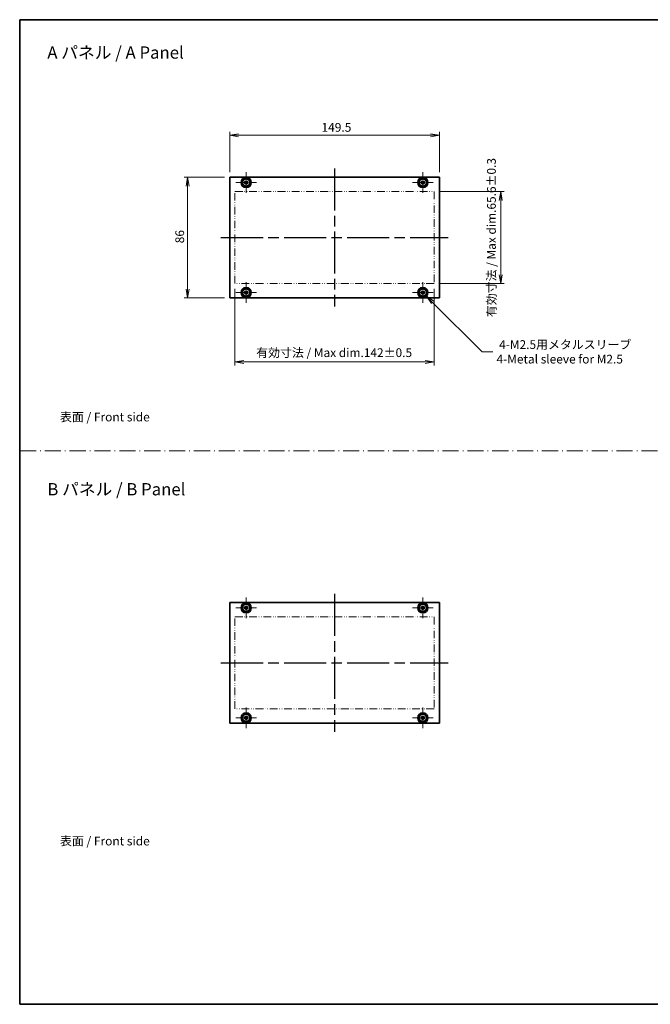
# Model space of a CAD drawing. Units: millimetres. Extents: x 36 to 7134, y 20 to 1284.
# Drawn here: x 4182 to 4631, y 20 to 722 of the extents above; entities that cross this region are included whole.
import ezdxf

# ---------------------------------------------------------------- set-up
doc = ezdxf.new("R2010")
doc.units = ezdxf.units.MM
doc.header["$LTSCALE"] = 2.5
for name, pattern in [('AM_ISO08W050', [18, 12, -1.5, 3, -1.5]), ('CHAIN', [0.3543, 0.2362, -0.0295, 0.0591, -0.0295]), ('DASH_DOT', [0.37, 0.24, -0.06, 0.01, -0.06]), ('DASH_DOUBLE_DOT', [0.4398, 0.24, -0.06, 0.0098, -0.06, 0.01, -0.06])]:
    doc.linetypes.add(name, pattern=pattern)
doc.layers.get('Defpoints').update_dxf_attribs({"lineweight": 25})
for name, color, linetype, lineweight in [('AM_7', 4, 'AM_ISO08W050', 25), ('Border (ISO)', 7, 'Continuous', 35), ('Center Mark (ISO)', 131, 'Continuous', 18), ('Dimension (ISO)', 7, 'Continuous', 18), ('Dimension (ISO) @ 1', 7, 'Continuous', 18), ('Sketch Geometry (ISO)', 7, 'Continuous', 18), ('Symbol (ISO)', 7, 'Continuous', 18), ('Visible (ISO)', 7, 'Continuous', 35)]:
    doc.layers.add(name, color=color, linetype=linetype, lineweight=lineweight)
doc.styles.add('Note Text (TK)', font='MS PGothic.ttf')
doc.dimstyles.new('Default - Method 1b (TK)', dxfattribs={"dimscale": 2.5, "dimtxt": 2.5, "dimasz": 2.5, "dimexe": 1, "dimexo": 1.5, "dimgap": 1, "dimtad": 1, "dimdsep": 46, "dimtxsty": 'Note Text (TK)', "dimblk": 'OPEN', "dimcen": 0.09, "dimdle": 5, "dimclrd": 100, "dimclre": 100, "dimclrt": 7, "dimadec": 1, "dimazin": 1, "dimtfac": 1, "dimtmove": 0, "dimatfit": 3, "dimldrblk": 'OPEN', "dimfxl": 1, "dimtolj": 1, "dimlwd": -1, "dimlwe": -1, "dimarcsym": 0})

# ---------------------------------------------------------------- blocks, each defined once
blk = doc.blocks.new('図面枠 tk図枠')
at = {"layer": 'Border (ISO)'}
for p, q in [((14.5, 289), (405.5, 289)), ((14.5, 289), (14.5, 8)), ((14.5, 8), (405.5, 8))]:
    blk.add_line(p, q, dxfattribs=at)
blk = doc.blocks.new('_Open')
at = {"color": 0, "linetype": 'ByBlock', "lineweight": -2}
for p, q in [((-1, 0.17), (0, 0)), ((-1, -0.17), (0, 0)), ((0, 0), (-1, 0))]:
    blk.add_line(p, q, dxfattribs=at)
blk = doc.blocks.new('*D75')
at = {"layer": 'Defpoints', "color": 0}
for p in [(4481, 640.06), (4331.5, 610.06), (4481, 610.06)]:
    blk.add_point(p, dxfattribs=at)
at = {"layer": 'Dimension (ISO)', "color": 100}
for p, q in [((4331.5, 613.81), (4331.5, 642.56)), ((4337.75, 640.06), (4474.75, 640.06)), ((4481, 613.81), (4481, 642.56))]:
    blk.add_line(p, q, dxfattribs=at)
at = {"layer": 'Dimension (ISO)', "color": 100, "xscale": 6.25, "yscale": 6.25, "zscale": 6.25, "rotation": 180}
blk.add_blockref('_Open', (4331.5, 640.06), dxfattribs=at)
at = {"layer": 'Dimension (ISO)', "color": 100, "xscale": 6.25, "yscale": 6.25, "zscale": 6.25}
blk.add_blockref('_Open', (4481, 640.06), dxfattribs=at)
at = {"layer": 'Dimension (ISO)', "color": 7, "insert": (4396.94, 645.68), "char_height": 6.25, "attachment_point": 4, "style": 'Note Text (TK)'}
blk.add_mtext('\\A1;149.5', dxfattribs=at)
blk = doc.blocks.new('*D76')
at = {"layer": 'Defpoints', "color": 0}
for p in [(4301.5, 610.06), (4331.5, 610.06), (4331.5, 524.06)]:
    blk.add_point(p, dxfattribs=at)
at = {"layer": 'Dimension (ISO)', "color": 100}
for p, q in [((4327.75, 610.06), (4299, 610.06)), ((4301.5, 530.31), (4301.5, 603.81)), ((4327.75, 524.06), (4299, 524.06))]:
    blk.add_line(p, q, dxfattribs=at)
at = {"layer": 'Dimension (ISO)', "color": 100, "xscale": 6.25, "yscale": 6.25, "zscale": 6.25}
for p, rotation in [((4301.5, 610.06), 90), ((4301.5, 524.06), 270)]:
    blk.add_blockref('_Open', p, dxfattribs=dict(at, rotation=rotation))
at = {"layer": 'Dimension (ISO)', "color": 7, "insert": (4295.87, 562.98), "char_height": 6.25, "attachment_point": 4, "rotation": 90, "style": 'Note Text (TK)'}
blk.add_mtext('\\A1;86', dxfattribs=at)
blk = doc.blocks.new('*D77')
at = {"layer": 'Defpoints', "color": 0}
for p in [(4335.25, 534.26), (4477.25, 534.26), (4335.25, 478.33)]:
    blk.add_point(p, dxfattribs=at)
at = {"layer": 'Dimension (ISO)', "color": 100}
for p, q in [((4335.25, 530.51), (4335.25, 475.83)), ((4477.25, 530.51), (4477.25, 475.83)), ((4471, 478.33), (4341.5, 478.33))]:
    blk.add_line(p, q, dxfattribs=at)
at = {"layer": 'Dimension (ISO)', "color": 100, "xscale": 6.25, "yscale": 6.25, "zscale": 6.25, "rotation": 180}
blk.add_blockref('_Open', (4335.25, 478.33), dxfattribs=at)
at = {"layer": 'Dimension (ISO)', "color": 100, "xscale": 6.25, "yscale": 6.25, "zscale": 6.25}
blk.add_blockref('_Open', (4477.25, 478.33), dxfattribs=at)
at = {"layer": 'Dimension (ISO)', "color": 7, "insert": (4350.4, 484.93), "char_height": 6.25, "attachment_point": 4, "style": 'Note Text (TK)'}
blk.add_mtext('\\A1;\\fＭＳ Ｐゴシック|b0|i0;{\\H6.2250;有効寸法 / Max dim.142±0.5}', dxfattribs=at)
blk = doc.blocks.new('*D78')
at = {"layer": 'Defpoints', "color": 0}
for p in [(4477.25, 599.86), (4477.25, 534.26), (4524.75, 534.26)]:
    blk.add_point(p, dxfattribs=at)
at = {"layer": 'Dimension (ISO)', "color": 100}
for p, q in [((4481, 599.86), (4527.25, 599.86)), ((4524.75, 593.61), (4524.75, 540.51)), ((4481, 534.26), (4527.25, 534.26))]:
    blk.add_line(p, q, dxfattribs=at)
at = {"layer": 'Dimension (ISO)', "color": 100, "xscale": 6.25, "yscale": 6.25, "zscale": 6.25}
for p, rotation in [((4524.75, 599.86), 90), ((4524.75, 534.26), 270)]:
    blk.add_blockref('_Open', p, dxfattribs=dict(at, rotation=rotation))
at = {"layer": 'Dimension (ISO)', "color": 7, "insert": (4518.15, 510.29), "char_height": 6.25, "attachment_point": 4, "rotation": 90, "style": 'Note Text (TK)'}
blk.add_mtext('\\A1;{\\H6.225;有効寸法 / Max dim.65.6±0.3}', dxfattribs=at)
blk = doc.blocks.new('*D83')
at = {"layer": 'Defpoints', "color": 0}
for p in [(4466.7, 530.35), (4471.79, 525.26)]:
    blk.add_point(p, dxfattribs=at)
at = {"layer": 'Dimension (ISO)', "color": 100}
for p, q in [((4469.02, 527.81), (4469.47, 527.81)), ((4469.25, 527.58), (4469.25, 528.03)), ((4511.55, 485.51), (4476.21, 520.84)), ((4519.24, 485.51), (4511.55, 485.51))]:
    blk.add_line(p, q, dxfattribs=at)
at = {"layer": 'Dimension (ISO)', "color": 100, "xscale": 6.25, "yscale": 6.25, "zscale": 6.25, "rotation": 134.9999999999693}
blk.add_blockref('_Open', (4471.79, 525.26), dxfattribs=at)
at = {"layer": 'Dimension (ISO)', "color": 7, "insert": (4521.74, 485.51), "char_height": 6.25, "attachment_point": 4, "style": 'Note Text (TK)'}
blk.add_mtext('\\A1; \\fＭＳ Ｐゴシック|b0|i0;{\\H6.2250;4-M2.5用メタルスリーブ\\P}\\fＭＳ Ｐゴシック|b0|i0;{\\H6.2250;4-Metal sleeve for M2.5}', dxfattribs=at)

msp = doc.modelspace()

# ---------------------------------------------------------------- linework, layer by layer
at = {"layer": 'AM_7'}
for p, q in [((4406.2487, 616.3092), (4406.2487, 517.8092)), ((4325.2487, 567.0592), (4487.2487, 567.0592)), ((4406.2487, 312.8434), (4406.2487, 214.3434)), ((4325.2487, 263.5934), (4487.2487, 263.5934))]:
    msp.add_line(p, q, dxfattribs=at)
at = {"layer": 'Center Mark (ISO)', "linetype": 'CHAIN', "ltscale": 6.5338}
for p, q in [((4343.2487, 613.6592), (4343.2487, 598.9592)), ((4469.2487, 613.6592), (4469.2487, 598.9592)), ((4350.5987, 606.3092), (4335.8987, 606.3092)), ((4476.5987, 606.3092), (4461.8987, 606.3092)), ((4343.2487, 535.1592), (4343.2487, 520.4592)), ((4469.2487, 535.1592), (4469.2487, 520.4592)), ((4350.5987, 527.8092), (4335.8987, 527.8092)), ((4476.5987, 527.8092), (4461.8987, 527.8092)), ((4343.2487, 310.1934), (4343.2487, 295.4934)), ((4469.2487, 310.1934), (4469.2487, 295.4934)), ((4350.5987, 302.8434), (4335.8987, 302.8434)), ((4476.5987, 302.8434), (4461.8987, 302.8434)), ((4343.2487, 231.6934), (4343.2487, 216.9934)), ((4469.2487, 231.6934), (4469.2487, 216.9934)), ((4350.5987, 224.3434), (4335.8987, 224.3434)), ((4476.5987, 224.3434), (4461.8987, 224.3434))]:
    msp.add_line(p, q, dxfattribs=at)
at = {"layer": 'Sketch Geometry (ISO)', "color": 4, "linetype": 'DASH_DOUBLE_DOT', "lineweight": 18, "ltscale": 9.224973}
for p, q in [((4335.2487, 599.8592), (4477.2487, 599.8592)), ((4477.2487, 534.2592), (4335.2487, 534.2592)), ((4335.2487, 296.3934), (4477.2487, 296.3934)), ((4477.2487, 230.7934), (4335.2487, 230.7934))]:
    msp.add_line(p, q, dxfattribs=at)
at = {"layer": 'Sketch Geometry (ISO)', "color": 4, "linetype": 'DASH_DOUBLE_DOT', "lineweight": 18, "ltscale": 8.967712}
for p, q in [((4335.2487, 534.2592), (4335.2487, 599.8592)), ((4477.2487, 599.8592), (4477.2487, 534.2592)), ((4335.2487, 230.7934), (4335.2487, 296.3934)), ((4477.2487, 296.3934), (4477.2487, 230.7934))]:
    msp.add_line(p, q, dxfattribs=at)
at = {"layer": 'Sketch Geometry (ISO)', "color": 4, "linetype": 'DASH_DOT', "lineweight": 18, "ltscale": 19.164619}
msp.add_line((4181.9038, 415), (5156.9038, 415), dxfattribs=at)
at = {"layer": 'Visible (ISO)'}
for p, q in [((4331.4987, 524.0592), (4331.4987, 610.0592)), ((4331.4987, 610.0592), (4480.9987, 610.0592)), ((4480.9987, 610.0592), (4480.9987, 524.0592)), ((4480.9987, 524.0592), (4331.4987, 524.0592)), ((4331.4987, 220.5934), (4331.4987, 306.5934)), ((4331.4987, 306.5934), (4480.9987, 306.5934)), ((4480.9987, 306.5934), (4480.9987, 220.5934)), ((4480.9987, 220.5934), (4331.4987, 220.5934))]:
    msp.add_line(p, q, dxfattribs=at)
for centre, radius in [((4343.2487, 606.3092), 3.6), ((4343.2487, 606.3092), 3.5), ((4343.2487, 606.3092), 2.7), ((4343.2487, 606.3092), 2.6), ((4343.2487, 606.3092), 1.1), ((4469.2487, 606.3092), 3.6), ((4469.2487, 606.3092), 3.5), ((4469.2487, 606.3092), 2.7), ((4469.2487, 606.3092), 2.6), ((4469.2487, 606.3092), 1.1), ((4343.2487, 527.8092), 3.6), ((4343.2487, 527.8092), 3.5), ((4343.2487, 527.8092), 2.7), ((4343.2487, 527.8092), 2.6), ((4343.2487, 527.8092), 1.1), ((4469.2487, 527.8092), 3.6), ((4469.2487, 527.8092), 3.5), ((4469.2487, 527.8092), 2.7), ((4469.2487, 527.8092), 2.6), ((4469.2487, 527.8092), 1.1), ((4343.2487, 302.8434), 3.6), ((4343.2487, 302.8434), 3.5), ((4343.2487, 302.8434), 2.7), ((4343.2487, 302.8434), 2.6), ((4343.2487, 302.8434), 1.1), ((4469.2487, 302.8434), 3.6), ((4469.2487, 302.8434), 3.5), ((4469.2487, 302.8434), 2.7), ((4469.2487, 302.8434), 2.6), ((4469.2487, 302.8434), 1.1), ((4343.2487, 224.3434), 3.6), ((4343.2487, 224.3434), 3.5), ((4343.2487, 224.3434), 2.7), ((4343.2487, 224.3434), 2.6), ((4343.2487, 224.3434), 1.1), ((4469.2487, 224.3434), 3.6), ((4469.2487, 224.3434), 3.5), ((4469.2487, 224.3434), 2.7), ((4469.2487, 224.3434), 2.6), ((4469.2487, 224.3434), 1.1)]:
    msp.add_circle(centre, radius, dxfattribs=at)

# ---------------------------------------------------------------- block references
at = {"xscale": 2.5, "yscale": 2.5, "zscale": 2.5}
msp.add_blockref('図面枠 tk図枠', (4145.4999, 0), dxfattribs=at)

# ---------------------------------------------------------------- texts
at = {"layer": 'Symbol (ISO)', "color": 7, "attachment_point": 4, "line_spacing_factor": 1.5, "style": 'Note Text (TK)'}
for s, insert, char_height in [('\\fＭＳ Ｐゴシック|b0|i0;{\\H8.7500;A パネル / A Panel}', (4201.4638, 699.0723), 8.75), ('\\fＭＳ Ｐゴシック|b0|i0;表面 / Front side', (4210.4323, 439.0343), 6.25), ('\\fＭＳ Ｐゴシック|b0|i0;{\\H8.7500;B パネル / B Panel}', (4201.4638, 387.493), 8.75), ('\\fＭＳ Ｐゴシック|b0|i0;表面 / Front side', (4210.4323, 136.4846), 6.25)]:
    msp.add_mtext(s, dxfattribs=dict(at, insert=insert, char_height=char_height))

# ---------------------------------------------------------------- dimensions: what is measured, and where the dimension line sits
at = {"layer": 'Dimension (ISO) @ 1', "color": 100}
for base, p1, p2, angle, picture, middle in [((4480.9987, 640.0592), (4331.4987, 610.0592), (4480.9987, 610.0592), 180, '*D75', (4406.2487, 640.0592)), ((4301.4987, 610.0592), (4331.4987, 524.0592), (4331.4987, 610.0592), 90, '*D76', (4301.4987, 567.0592))]:
    dim = msp.add_linear_dim(base=base, p1=p1, p2=p2, angle=angle, dimstyle='Default - Method 1b (TK)', override={"dimscale": 1, "dimtxt": 6.25, "dimasz": 6.25, "dimexe": 2.5, "dimexo": 3.75, "dimgap": 2.5, "dimdec": 2, "dimcen": 0.225, "dimtol": 0, "dimlim": 0, "dimtp": 0, "dimtm": 0, "dimtdec": 2, "dimtix": 0, "dimtofl": 0, "dimtmove": 0, "dimatfit": 1}, dxfattribs=at)
    dim.commit()
    dim.dimension.update_dxf_attribs({"geometry": picture, "text_midpoint": middle, "dimtype": 128})
for base, p1, p2, angle, text, override, picture, middle in [((4524.7487, 534.2592), (4477.2487, 599.8592), (4477.2487, 534.2592), 90, '{\\H6.225;有効寸法 / Max dim.<>}', {"dimscale": 1, "dimtxt": 6.25, "dimasz": 6.25, "dimexe": 2.5, "dimexo": 3.75, "dimgap": 2.5, "dimcen": 0.225, "dimtol": 1, "dimtp": 0.3, "dimtm": 0.3, "dimtix": 0, "dimtofl": 0, "dimtmove": 0, "dimatfit": 1}, '*D78', (4524.7487, 567.0592)), ((4335.2487, 478.3265), (4477.2487, 534.2592), (4335.2487, 534.2592), 180, '\\fＭＳ Ｐゴシック|b0|i0;{\\H6.2250;有効寸法 / Max dim.<>}', {"dimscale": 1, "dimtxt": 6.25, "dimasz": 6.25, "dimexe": 2.5, "dimexo": 3.75, "dimgap": 2.5, "dimcen": 0.225, "dimtol": 1, "dimtp": 0.5, "dimtm": 0.5, "dimtix": 0, "dimtofl": 0, "dimtmove": 0, "dimatfit": 1}, '*D77', (4406.2487, 478.3265))]:
    dim = msp.add_linear_dim(base=base, p1=p1, p2=p2, angle=angle, text=text, dimstyle='Default - Method 1b (TK)', override=override, dxfattribs=at)
    dim.commit()
    dim.dimension.update_dxf_attribs({"geometry": picture, "text_midpoint": middle, "dimtype": 128})
dim = msp.add_diameter_dim_2p(p1=(4466.7032, 530.3548), p2=(4471.7943, 525.2636), text=' \\fＭＳ Ｐゴシック|b0|i0;{\\H6.2250;4-M2.5用メタルスリーブ\\P}\\fＭＳ Ｐゴシック|b0|i0;{\\H6.2250;4-Metal sleeve for M2.5}', dimstyle='Default - Method 1b (TK)', override={"dimscale": 1, "dimtxt": 6.25, "dimasz": 6.25, "dimexe": 2.5, "dimexo": 3.75, "dimgap": 2.5, "dimtad": 0, "dimtih": 1, "dimtoh": 1, "dimdec": 2, "dimlfac": 1, "dimcen": 0.225, "dimtol": 0, "dimlim": 0, "dimtp": 0, "dimtm": 0, "dimtdec": 2, "dimtix": 0, "dimtofl": 0, "dimtmove": 0, "dimatfit": 3, "dimtvp": 0}, dxfattribs=at)
dim.commit()
dim.dimension.update_dxf_attribs({"geometry": '*D83', "text_midpoint": (4567.9068, 485.511), "dimtype": 131})

doc.saveas('drawing.dxf')
